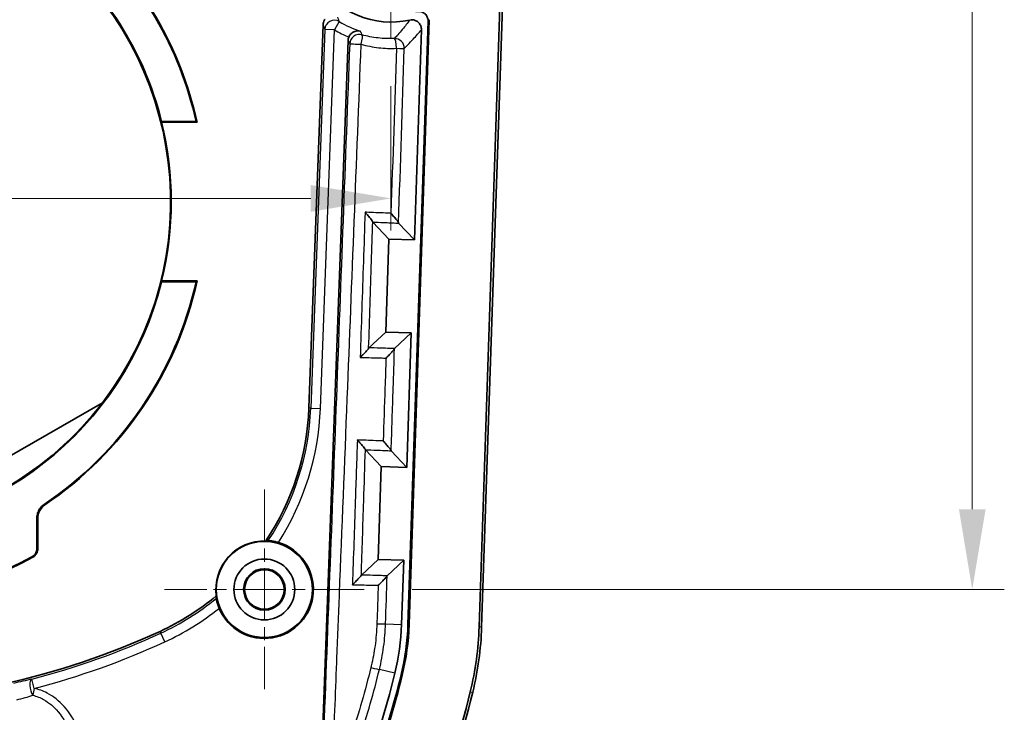
# Model space of a CAD drawing. Units: millimetres. Extents: x 0 to 1594, y 0 to 281.
# Drawn here: x 1515 to 1546, y 172 to 193 of the extents above; entities that cross this region are included whole.
import ezdxf

# ---------------------------------------------------------------- set-up
doc = ezdxf.new("R2010")
doc.units = ezdxf.units.MM
doc.linetypes.add('CHAIN', pattern=[0.3543, 0.2362, -0.0295, 0.0591, -0.0295])
doc.layers.get('Defpoints').update_dxf_attribs({"lineweight": 25})
for name, color, linetype, lineweight in [('Center Mark (ISO)', 131, 'Continuous', 18), ('Dimension (ISO)', 7, 'Continuous', 18), ('Visible (ISO)', 7, 'Continuous', 35), ('Visible Narrow (ISO)', 7, 'Continuous', 25)]:
    doc.layers.add(name, color=color, linetype=linetype, lineweight=lineweight)
doc.styles.add('Note Text (TK)', font='txt')
doc.dimstyles.new('Default - Method 1b (TK)', dxfattribs={"dimtxt": 2.5, "dimasz": 2.5, "dimexe": 1, "dimexo": 1.5, "dimgap": 1, "dimtad": 1, "dimtoh": 1, "dimrnd": 1e-08, "dimdsep": 46, "dimtxsty": 'Note Text (TK)', "dimcen": 0.09, "dimdle": 5, "dimclrd": 100, "dimclre": 100, "dimclrt": 7, "dimadec": 1, "dimazin": 1, "dimtfac": 1, "dimtmove": 0, "dimatfit": 3, "dimfxl": 1, "dimtolj": 1, "dimlwd": -1, "dimlwe": -1, "dimarcsym": 0})

# ---------------------------------------------------------------- blocks, each defined once
blk = doc.blocks.new('*D180')
at = {"layer": 'Defpoints', "color": 0}
for p in [(1491.964, 192.783), (1526.364, 192.783), (1526.364, 187.783)]:
    blk.add_point(p, dxfattribs=at)
at = {"layer": 'Dimension (ISO)', "color": 100}
for p, q in [((1491.964, 191.283), (1491.964, 186.783)), ((1526.364, 191.283), (1526.364, 186.783)), ((1494.464, 187.783), (1523.864, 187.783))]:
    blk.add_line(p, q, dxfattribs=at)
for points in [[(1494.464, 188.2), (1494.464, 187.366), (1491.964, 187.783)], [(1523.864, 188.2), (1523.864, 187.366), (1526.364, 187.783)]]:
    blk.add_solid(points, dxfattribs=at)
at = {"layer": 'Dimension (ISO)', "color": 7, "insert": (1501.26, 190.033), "char_height": 2.5, "attachment_point": 4, "style": 'Note Text (TK)'}
blk.add_mtext('\\A1;34.4', dxfattribs=at)
blk = doc.blocks.new('_DotSmall')
at = {"color": 0, "linetype": 'ByBlock', "const_width": 0.5}
blk.add_lwpolyline([(-0.0625, 0, 1), (0.0625, 0, 1)], format="xyb", close=True, dxfattribs=at)
blk = doc.blocks.new('*D187')
at = {"layer": 'Defpoints', "color": 0}
for p in [(1525.504, 219.583), (1544.504, 219.583), (1525.53, 175.583)]:
    blk.add_point(p, dxfattribs=at)
at = {"layer": 'Dimension (ISO)', "color": 100}
for p, q in [((1527.004, 219.583), (1545.504, 219.583)), ((1544.504, 178.083), (1544.504, 219.583)), ((1527.03, 175.583), (1545.504, 175.583))]:
    blk.add_line(p, q, dxfattribs=at)
blk.add_solid([(1544.088, 178.083), (1544.921, 178.083), (1544.504, 175.583)], dxfattribs=at)
at = {"layer": 'Dimension (ISO)', "color": 100, "xscale": 2.5, "yscale": 2.5, "zscale": 2.5, "rotation": 90}
blk.add_blockref('_DotSmall', (1544.504, 219.583), dxfattribs=at)
at = {"layer": 'Dimension (ISO)', "color": 7, "insert": (1542.254, 195.875), "char_height": 2.5, "attachment_point": 4, "rotation": 90, "style": 'Note Text (TK)'}
blk.add_mtext('\\A1;44', dxfattribs=at)

msp = doc.modelspace()

# ---------------------------------------------------------------- linework, layer by layer
at = {"layer": 'Center Mark (ISO)', "linetype": 'CHAIN', "ltscale": 7.111628}
msp.add_line((1526.3645, 199.1828), (1526.3645, 192.7828), dxfattribs=at)
at = {"layer": 'Center Mark (ISO)', "linetype": 'CHAIN', "ltscale": 6.924867}
for p, q in [((1522.4145, 178.6988), (1522.4145, 172.4669)), ((1525.5304, 175.5828), (1519.2985, 175.5828))]:
    msp.add_line(p, q, dxfattribs=at)
at = {"layer": 'Visible (ISO)'}
for p, q in [((1529.1167, 174.4118), (1530.5583, 217.6605)), ((1529.1953, 174.4091), (1530.637, 217.6579)), ((1526.8966, 174.4858), (1527.524, 193.3084)), ((1527.5606, 193.3573), (1526.9315, 174.4846)), ((1523.803, 181.245), (1524.245, 193.1927)), ((1527.3151, 193.0448), (1527.0965, 186.4858)), ((1525.0276, 192.7084), (1524.2076, 170.5407)), ((1519.2071, 190.1584), (1520.3175, 190.1584)), ((1519.2074, 190.1828), (1520.287, 190.1828)), ((1526.297, 186.5124), (1525.7986, 187.0452)), ((1526.6052, 187.011), (1527.0965, 186.4858)), ((1526.297, 186.5124), (1526.2003, 183.614)), ((1527.0965, 186.4858), (1526.297, 186.5124)), ((1520.3175, 185.2073), (1519.2071, 185.2073)), ((1520.287, 185.1828), (1519.2074, 185.1828)), ((1526.2003, 183.614), (1525.6721, 183.1198)), ((1526.2003, 183.614), (1526.9999, 183.5874)), ((1526.9999, 183.5874), (1526.4781, 183.0992)), ((1526.9999, 183.5874), (1526.86, 179.3897)), ((1517.3603, 181.4062), (1514.3809, 179.686)), ((1526.0604, 179.4164), (1525.5689, 179.9418)), ((1526.3738, 179.9094), (1526.86, 179.3897)), ((1526.0604, 179.4164), (1525.9638, 176.518)), ((1526.86, 179.3897), (1526.0604, 179.4164)), ((1515.3185, 176.8651), (1515.3185, 177.8172)), ((1515.343, 177.8042), (1515.343, 176.8506)), ((1525.9638, 176.518), (1525.4437, 176.0315)), ((1525.9638, 176.518), (1526.7634, 176.4913)), ((1526.7634, 176.4913), (1526.2478, 176.009)), ((1526.7634, 176.4913), (1526.6967, 174.4924))]:
    msp.add_line(p, q, dxfattribs=at)
for radius in [1.5, 0.95, 0.6474, 0.616]:
    msp.add_circle((1522.4145, 175.5828), radius, dxfattribs=at)
for centre, radius, start, end in [((1526.3645, 195.9828), 2.7, 73.64207, 282.53963), ((1509.1645, 187.6828), 11.4, 12.66782, 47.75823), ((1509.1645, 187.6828), 11.4244, 12.51466, 47.70621), ((1509.1645, 187.6828), 10.3232, 322.5539, 51.16253), ((1509.1645, 187.6828), 10.3494, 13.97865, 51.09311), ((1509.1645, 187.6828), 10.3433, 346.15243, 13.84757), ((1509.1645, 187.6828), 10.3494, 193.97865, 346.02135), ((1509.1645, 187.6828), 11.4, 303.99713, 347.33218), ((1509.1645, 187.6828), 11.4244, 304.05961, 347.48534), ((1509.1645, 187.6828), 10.3232, 300.10656, 322.5539), ((1515.8085, 181.5408), 8, 326.23443, 357.88137), ((1522.4145, 175.5828), 1.5122, 88.31191, 187.59369), ((1522.4145, 175.5828), 1.5297, 202.73824, 73.16737), ((1509.1645, 187.6828), 12.6244, 241.51132, 298.48868), ((1509.1645, 187.6828), 12.6, 241.57906, 298.42094), ((1515.8085, 181.5408), 8, 294.75316, 309.67118), ((1509.1645, 195.9506), 23.8678, 245.24684, 294.75316), ((1519.2009, 174.7423), 7.5, 346.30701, 358.09085), ((1519.2009, 174.7423), 7.7, 346.30701, 358.09085), ((1519.2009, 174.7423), 7.7349, 346.30701, 358.09085), ((1519.2009, 174.7423), 9.9213, 346.30701, 358.09085), ((1519.2009, 174.7423), 10, 346.30701, 358.09085), ((1499.7693, 179.4767), 27.7349, 333.8263, 346.30701), ((1499.7693, 179.4767), 27.7, 334.01876, 346.30701), ((1499.7693, 179.4767), 27.5, 334.99307, 346.30701), ((1499.7693, 179.4767), 29.9213, 329.77172, 346.30701), ((1499.7693, 179.4767), 30, 329.77172, 346.30701)]:
    msp.add_arc(centre, radius, start, end, dxfattribs=at)
for centre, start_param, end_param in [((1509.1645, 190.275), 1.5595588, 1.5619156), ((1509.1645, 185.0907), 1.5796771, 1.5820339)]:
    msp.add_ellipse(centre, major_axis=(0, -10.3724), ratio=0.9682704, start_param=start_param, end_param=end_param, dxfattribs=at)
for points, knots in [([(1527.1323, 193.6037), (1527.1695, 193.6157), (1527.2088, 193.6203), (1527.2867, 193.6143), (1527.3247, 193.6037), (1527.3944, 193.5685), (1527.4254, 193.5443), (1527.4765, 193.4854), (1527.4961, 193.4512), (1527.52, 193.3801), (1527.5252, 193.3443), (1527.524, 193.3084)], [0, 0, 0, 0, 0.011738456, 0.011738456, 0.023453556, 0.023453556, 0.0351544, 0.0351544, 0.046858191, 0.046858191, 0.057642691, 0.057642691, 0.057642691, 0.057642691]), ([(1524.3097, 193.3683), (1524.3047, 193.362), (1524.2999, 193.3554), (1524.28, 193.3256), (1524.2679, 193.3005), (1524.2509, 193.2478), (1524.246, 193.2204), (1524.245, 193.1927)], [0.044392041, 0.044392041, 0.044392041, 0.044392041, 0.046831462, 0.046831462, 0.055141007, 0.055141007, 0.063457913, 0.063457913, 0.063457913, 0.063457913]), ([(1527.3151, 193.0448), (1527.3165, 193.084), (1527.3101, 193.123), (1527.2828, 193.1963), (1527.2622, 193.2298), (1527.2093, 193.287), (1527.1775, 193.3101), (1527.1125, 193.3403), (1527.0807, 193.3492), (1527.0156, 193.3562), (1526.9827, 193.3544), (1526.9507, 193.3472)], [0, 0, 0, 0, 0.011750054, 0.011750054, 0.023454501, 0.023454501, 0.035134526, 0.035134526, 0.044958308, 0.044958308, 0.054789453, 0.054789453, 0.054789453, 0.054789453]), ([(1525.051, 192.8141), (1525.0597, 192.8346), (1525.0704, 192.854), (1525.1006, 192.8978), (1525.1213, 192.9198), (1525.1723, 192.962), (1525.2033, 192.9792), (1525.2632, 193.0018), (1525.2924, 193.0079), (1525.3504, 193.0117), (1525.3795, 193.009), (1525.4078, 193.0019), (1525.4085, 193.0018), (1525.4092, 193.0016)], [-0.053779164, -0.053779164, -0.053779164, -0.053779164, -0.047004729, -0.047004729, -0.0373114, -0.0373114, -0.024618506, -0.024618506, -0.012626653, -0.012626653, 0, 0, 0.000330897, 0.000330897, 0.000330897, 0.000330897]), ([(1525.051, 192.8141), (1525.05, 192.8116), (1525.049, 192.8092), (1525.0358, 192.7753), (1525.0289, 192.7421), (1525.0276, 192.7084)], [0.044407599, 0.044407599, 0.044407599, 0.044407599, 0.045213928, 0.045213928, 0.055314739, 0.055314739, 0.055314739, 0.055314739]), ([(1525.7963, 187.0512), (1525.795, 187.0574), (1525.7893, 187.0678), (1525.7691, 187.0988), (1525.7525, 187.1212), (1525.7104, 187.1745), (1525.6837, 187.2066), (1525.6251, 187.2748), (1525.5923, 187.3116), (1525.5582, 187.3489), (1525.5576, 187.3496), (1525.557, 187.3502)], [0, 0, 0, 0, 0.009210029, 0.009210029, 0.021260535, 0.021260535, 0.035298286, 0.035298286, 0.050207526, 0.050207526, 0.050471843, 0.050471843, 0.050471843, 0.050471843]), ([(1526.6029, 187.0173), (1526.6015, 187.0236), (1526.5959, 187.0342), (1526.5757, 187.0655), (1526.559, 187.088), (1526.5171, 187.1415), (1526.4904, 187.1736), (1526.4319, 187.2418), (1526.3993, 187.2785), (1526.3652, 187.3158), (1526.3645, 187.3166), (1526.3639, 187.3173)], [-0.050619824, -0.050619824, -0.050619824, -0.050619824, -0.041317768, -0.041317768, -0.029151372, -0.029151372, -0.015006608, -0.015006608, 0, 0, 0.000296414, 0.000296414, 0.000296414, 0.000296414]), ([(1525.4035, 182.8204), (1525.4042, 182.8211), (1525.405, 182.8218), (1525.4432, 182.8583), (1525.48, 182.8946), (1525.546, 182.9619), (1525.576, 182.9937), (1525.6218, 183.0453), (1525.6394, 183.0664), (1525.6612, 183.0963), (1525.6674, 183.1067), (1525.6692, 183.1131)], [-0.051044477, -0.051044477, -0.051044477, -0.051044477, -0.050744772, -0.050744772, -0.035281846, -0.035281846, -0.020792148, -0.020792148, -0.009085674, -0.009085674, 0, 0, 0, 0]), ([(1526.4752, 183.0927), (1526.4735, 183.0863), (1526.4673, 183.0761), (1526.4454, 183.0463), (1526.4278, 183.0253), (1526.382, 182.9739), (1526.3521, 182.9422), (1526.2863, 182.8751), (1526.2495, 182.839), (1526.2114, 182.8026), (1526.2106, 182.8019), (1526.2099, 182.8012)], [0, 0, 0, 0, 0.009090129, 0.009090129, 0.02081353, 0.02081353, 0.03528379, 0.03528379, 0.050723325, 0.050723325, 0.051022277, 0.051022277, 0.051022277, 0.051022277]), ([(1525.5673, 179.9454), (1525.5659, 179.9501), (1525.5604, 179.9592), (1525.5408, 179.9867), (1525.5249, 180.007), (1525.4822, 180.0589), (1525.4533, 180.0925), (1525.3898, 180.1646), (1525.3542, 180.2041), (1525.3173, 180.244), (1525.3167, 180.2447), (1525.3161, 180.2454)], [0, 0, 0, 0, 0.008974611, 0.008974611, 0.020474657, 0.020474657, 0.035390107, 0.035390107, 0.05135965, 0.05135965, 0.051631161, 0.051631161, 0.051631161, 0.051631161]), ([(1526.3721, 179.9133), (1526.3707, 179.9182), (1526.3652, 179.9274), (1526.3456, 179.9554), (1526.3297, 179.9758), (1526.2871, 180.028), (1526.2584, 180.0617), (1526.1951, 180.1338), (1526.1596, 180.1731), (1526.1229, 180.213), (1526.1222, 180.2137), (1526.1215, 180.2144)], [-0.051810157, -0.051810157, -0.051810157, -0.051810157, -0.042734613, -0.042734613, -0.031104478, -0.031104478, -0.01607072, -0.01607072, 0, 0, 0.00029509, 0.00029509, 0.00029509, 0.00029509]), ([(1515.5388, 178.2315), (1515.4848, 178.1951), (1515.4385, 178.1485), (1515.3752, 178.0536), (1515.3542, 178.009), (1515.3257, 177.9151), (1515.3185, 177.8663), (1515.3185, 177.8172)], [0, 0, 0, 0, 0.019525708, 0.019525708, 0.034240801, 0.034240801, 0.048957051, 0.048957051, 0.048957051, 0.048957051]), ([(1515.5628, 178.2182), (1515.5089, 178.1817), (1515.4626, 178.1351), (1515.3994, 178.0402), (1515.3785, 177.9956), (1515.3501, 177.9019), (1515.343, 177.8532), (1515.343, 177.8042)], [0, 0, 0, 0, 0.019525693, 0.019525693, 0.034213403, 0.034213403, 0.048902263, 0.048902263, 0.048902263, 0.048902263]), ([(1522.8574, 177.047), (1522.821, 177.058), (1522.7843, 177.0675), (1522.7091, 177.0841), (1522.6715, 177.0906), (1522.6087, 177.0995), (1522.5832, 177.102), (1522.5495, 177.1047), (1522.54, 177.1052), (1522.5379, 177.105), (1522.5378, 177.105), (1522.5377, 177.105)], [0.047715411, 0.047715411, 0.047715411, 0.047715411, 0.059136616, 0.059136616, 0.072199434, 0.072199434, 0.084511993, 0.084511993, 0.095407964, 0.095407964, 0.095742575, 0.095742575, 0.095742575, 0.095742575]), ([(1515.3185, 176.8651), (1515.3185, 176.8261), (1515.3109, 176.7874), (1515.283, 176.7195), (1515.2646, 176.6903), (1515.2187, 176.6392), (1515.1916, 176.6178), (1515.1614, 176.6015)], [0, 0, 0, 0, 0.011716138, 0.011716138, 0.022012954, 0.022012954, 0.032310827, 0.032310827, 0.032310827, 0.032310827]), ([(1515.343, 176.8506), (1515.343, 176.8115), (1515.3353, 176.7729), (1515.3075, 176.705), (1515.2891, 176.6758), (1515.2434, 176.6248), (1515.2163, 176.6034), (1515.1861, 176.5871)], [0, 0, 0, 0, 0.011716126, 0.011716126, 0.021995097, 0.021995097, 0.03227512, 0.03227512, 0.03227512, 0.03227512]), ([(1525.1626, 175.7319), (1525.1634, 175.7326), (1525.1641, 175.7333), (1525.2051, 175.7721), (1525.245, 175.8108), (1525.3187, 175.8846), (1525.3509, 175.9179), (1525.3962, 175.9671), (1525.4129, 175.9862), (1525.4339, 176.013), (1525.4399, 176.022), (1525.4416, 176.0271)], [-0.049790223, -0.049790223, -0.049790223, -0.049790223, -0.049521783, -0.049521783, -0.034750238, -0.034750238, -0.019990782, -0.019990782, -0.008855043, -0.008855043, 0, 0, 0, 0]), ([(1526.2457, 176.0048), (1526.244, 175.9998), (1526.238, 175.9909), (1526.217, 175.9642), (1526.2002, 175.9452), (1526.1549, 175.8961), (1526.1226, 175.8627), (1526.049, 175.7893), (1526.0095, 175.751), (1525.9688, 175.7124), (1525.9681, 175.7118), (1525.9674, 175.7111)], [0, 0, 0, 0, 0.008862387, 0.008862387, 0.020023785, 0.020023785, 0.034829902, 0.034829902, 0.049485836, 0.049485836, 0.049753493, 0.049753493, 0.049753493, 0.049753493]), ([(1520.9131, 175.3036), (1520.9131, 175.3024), (1520.9138, 175.2974), (1520.9172, 175.2769), (1520.9207, 175.2584), (1520.9317, 175.209), (1520.9397, 175.177), (1520.961, 175.1049), (1520.9746, 175.0647), (1520.9948, 175.0133), (1520.9992, 175.0024), (1521.0037, 174.9916)], [0.097782873, 0.097782873, 0.097782873, 0.097782873, 0.105697951, 0.105697951, 0.116702556, 0.116702556, 0.129149172, 0.129149172, 0.142282501, 0.142282501, 0.145805622, 0.145805622, 0.145805622, 0.145805622])]:
    msp.add_open_spline(points, degree=3, knots=knots, dxfattribs=at)
for points, degree in [([(1520.3175, 190.1584), (1520.3022, 190.1706), (1520.287, 190.1828)], 2), ([(1525.7963, 187.0512), (1525.797, 187.0481), (1525.7978, 187.046), (1525.7986, 187.0452)], 3), ([(1526.6029, 187.0173), (1526.6036, 187.014), (1526.6043, 187.0119), (1526.6052, 187.011)], 3), ([(1520.3175, 185.2073), (1520.3022, 185.195), (1520.287, 185.1828)], 2), ([(1525.6721, 183.1198), (1525.6711, 183.119), (1525.6702, 183.1167), (1525.6692, 183.1131)], 3), ([(1526.4781, 183.0992), (1526.4772, 183.0984), (1526.4762, 183.0962), (1526.4752, 183.0927)], 3), ([(1525.5673, 179.9454), (1525.5678, 179.9436), (1525.5683, 179.9424), (1525.5689, 179.9418)], 3), ([(1526.3721, 179.9133), (1526.3727, 179.9113), (1526.3732, 179.91), (1526.3738, 179.9094)], 3), ([(1522.5377, 177.105), (1522.5118, 177.1021), (1522.4855, 177.0986), (1522.459, 177.0944)], 3), ([(1525.4437, 176.0315), (1525.4431, 176.0308), (1525.4423, 176.0294), (1525.4416, 176.0271)], 3), ([(1526.2478, 176.009), (1526.2471, 176.0084), (1526.2464, 176.007), (1526.2457, 176.0048)], 3), ([(1520.9155, 175.383), (1520.9141, 175.3562), (1520.9133, 175.3297), (1520.9131, 175.3036)], 3)]:
    msp.add_open_spline(points, degree=degree, dxfattribs=at)
at = {"layer": 'Visible Narrow (ISO)'}
for p, q in [((1524.7534, 193.2987), (1524.5992, 193.0418)), ((1524.2996, 193.0529), (1523.8627, 181.2428)), ((1524.1623, 181.2317), (1524.5992, 193.0418)), ((1524.5992, 193.0418), (1524.2996, 193.0529)), ((1525.7962, 187.0477), (1525.7963, 187.0512)), ((1525.6692, 183.1131), (1525.6693, 183.1173)), ((1523.8627, 181.2428), (1523.803, 181.245)), ((1523.8627, 181.2428), (1524.1623, 181.2317)), ((1525.5672, 179.9436), (1525.5673, 179.9454)), ((1519.1581, 174.2758), (1519.1832, 174.2216)), ((1519.3087, 173.9493), (1519.1832, 174.2216)), ((1526.1975, 174.5091), (1526.6967, 174.4924)), ((1526.9315, 174.4846), (1526.8966, 174.4858)), ((1529.1953, 174.4091), (1529.1167, 174.4118)), ((1526.4877, 172.9669), (1526.0036, 173.0849)), ((1515.236, 172.4964), (1515.1609, 172.7867)), ((1526.716, 172.9113), (1526.682, 172.9196)), ((1515.236, 172.4964), (1515.189, 172.281)), ((1528.8402, 172.3937), (1528.9167, 172.3751))]:
    msp.add_line(p, q, dxfattribs=at)
for centre, radius, start, end in [((1526.3645, 195.9828), 3.1306, 239.02715, 252.23387), ((1526.3645, 195.9828), 3.4302, 239.02715, 247.48583), ((1515.8085, 181.5408), 8.0597, 326.60814, 357.88137), ((1515.8085, 181.5408), 8.3595, 327.48198, 357.88137), ((1515.8085, 181.5408), 8.0597, 294.75316, 309.29746), ((1515.8085, 181.5408), 8.3595, 294.75316, 308.42362), ((1509.1645, 195.9506), 23.9275, 284.51348, 294.75316), ((1509.1645, 195.9506), 24.2273, 284.51348, 294.75316)]:
    msp.add_arc(centre, radius, start, end, dxfattribs=at)
for centre, major_axis, ratio, start_param, end_param in [((1524.5992, 193.0418), (-0.2787, -0.111), 0.9962845, 3.7947347, 5.8659593), ((1525.3774, 192.5978), (-0.2674, -0.1359), 0.9974257, 3.9597055, 5.774883), ((1525.3774, 192.5978), (0.081, 0.2888), 0.1916901, 4.7420193, 6.2298352), ((1526.481, 192.4702), (-0.2121, 0.2121), 0.9970709, 3.8952119, 5.5295661), ((1526.481, 192.4702), (-0.013, 0.2997), 0.1917776, 4.6855951, 6.2298342), ((1525.3774, 192.5978), (-0.2998, 0.0113), 0.0162944, 0.0349112, 1.7652419), ((1526.481, 192.4702), (0.2998, -0.0098), 0.0123757, 4.9068018, 6.2308214), ((1525.8981, 174.5191), (0.2998, -0.0096), 0.0235571, 4.8070373, 6.2308109), ((1525.7126, 173.1558), (0.2915, -0.0708), 0.0118323, 4.8033206, 6.2308218), ((1515.236, 172.4964), (-0.0704, 0.2916), 0.4277828, 0.0386203, 2.2934378)]:
    msp.add_ellipse(centre, major_axis=major_axis, ratio=ratio, start_param=start_param, end_param=end_param, dxfattribs=at)
for points, knots in [([(1524.7534, 193.2987), (1524.7467, 193.318), (1524.7399, 193.3375), (1524.7333, 193.3571), (1524.7247, 193.3823), (1524.7162, 193.4076), (1524.7077, 193.4332)], [0.25100238, 0.25100238, 0.25100238, 0.25100238, 0.32650509, 0.32650509, 0.32650509, 0.42323167, 0.42323167, 0.42323167, 0.42323167]), ([(1526.9507, 193.3472), (1526.9154, 193.2999), (1526.8799, 193.2537), (1526.8038, 193.157), (1526.7631, 193.1067), (1526.7223, 193.0576), (1526.6735, 192.9988), (1526.6244, 192.9416), (1526.5406, 192.8464), (1526.5059, 192.8077), (1526.4711, 192.7697)], [0.03038406, 0.03038406, 0.03038406, 0.03038406, 0.25173211, 0.25173211, 0.50346422, 0.50346422, 0.50346422, 0.80448887, 0.80448887, 1.01615825, 1.01615825, 1.01615825, 1.01615825]), ([(1527.524, 193.3084), (1527.5253, 193.31), (1527.5265, 193.3116), (1527.5326, 193.3198), (1527.5375, 193.3263), (1527.5425, 193.3329), (1527.5473, 193.3394), (1527.5522, 193.346), (1527.5583, 193.3542), (1527.5594, 193.3557), (1527.5606, 193.3573)], [-0.13058386, -0.13058386, -0.13058386, -0.13058386, -0.12054247, -0.12054247, -0.08010573, -0.08010573, -0.08010573, -0.04005287, -0.04005287, -0.03039725, -0.03039725, -0.03039725, -0.03039725]), ([(1524.245, 193.1927), (1524.2552, 193.1661), (1524.2654, 193.1398), (1524.2756, 193.1137), (1524.2836, 193.0933), (1524.2916, 193.073), (1524.2996, 193.0529)], [-0.4227065, -0.4227065, -0.4227065, -0.4227065, -0.32650509, -0.32650509, -0.32650509, -0.25100238, -0.25100238, -0.25100238, -0.25100238]), ([(1525.4612, 192.8854), (1525.4554, 192.8983), (1525.4495, 192.9112), (1525.4437, 192.9242), (1525.4349, 192.9438), (1525.4261, 192.9636), (1525.4173, 192.9834)], [0.06733171, 0.06733171, 0.06733171, 0.06733171, 0.12895682, 0.12895682, 0.12895682, 0.22225218, 0.22225218, 0.22225218, 0.22225218]), ([(1526.7804, 192.4603), (1526.8186, 192.4984), (1526.8568, 192.5372), (1526.9493, 192.633), (1527.0037, 192.6907), (1527.0581, 192.7502), (1527.1036, 192.7999), (1527.1492, 192.8509), (1527.2349, 192.9493), (1527.275, 192.9964), (1527.3151, 193.0448)], [-1.01615825, -1.01615825, -1.01615825, -1.01615825, -0.80448887, -0.80448887, -0.50346422, -0.50346422, -0.50346422, -0.25173211, -0.25173211, -0.03038406, -0.03038406, -0.03038406, -0.03038406]), ([(1525.0276, 192.7084), (1525.0377, 192.6883), (1525.0477, 192.6683), (1525.0577, 192.6484), (1525.0644, 192.6352), (1525.0711, 192.622), (1525.0778, 192.6089)], [-0.2217277, -0.2217277, -0.2217277, -0.2217277, -0.12895682, -0.12895682, -0.12895682, -0.06733171, -0.06733171, -0.06733171, -0.06733171]), ([(1526.4711, 192.7697), (1526.3011, 192.7621), (1526.1306, 192.7681), (1525.7926, 192.8068), (1525.6251, 192.8396), (1525.4612, 192.8854)], [0, 0, 0, 0, 0.05684949, 0.05684949, 0.11369897, 0.11369897, 0.11369897, 0.11369897]), ([(1525.0778, 192.6089), (1524.9394, 188.9266), (1524.8007, 185.2446), (1524.5223, 177.8811), (1524.3825, 174.1998), (1524.2417, 170.5196)], [-2.2111993, -2.2111993, -2.2111993, -2.2111993, -1.1055997, -1.1055997, 0, 0, 0, 0]), ([(1524.7594, 175.4543), (1524.8407, 177.4842), (1524.9215, 179.5135), (1525.1477, 185.2255), (1525.2921, 188.9081), (1525.4351, 192.5908)], [0.4961522, 0.4961522, 0.4961522, 0.4961522, 1.1055997, 1.1055997, 2.2111993, 2.2111993, 2.2111993, 2.2111993]), ([(1525.4351, 192.5908), (1525.6142, 192.5408), (1525.7971, 192.5051), (1526.1665, 192.4628), (1526.353, 192.4564), (1526.5388, 192.4647)], [-0.11369897, -0.11369897, -0.11369897, -0.11369897, -0.05684949, -0.05684949, 0, 0, 0, 0]), ([(1525.557, 187.3502), (1525.5397, 186.8376), (1525.5223, 186.325), (1525.5049, 185.8124), (1525.4712, 184.8151), (1525.4374, 183.8177), (1525.4035, 182.8204)], [0.55066093, 0.55066093, 0.55066093, 0.55066093, 0.70453457, 0.70453457, 0.70453457, 1.00391159, 1.00391159, 1.00391159, 1.00391159]), ([(1526.3639, 187.3173), (1526.3073, 187.3196), (1526.2508, 187.3219), (1526.1942, 187.3242), (1525.9955, 187.3323), (1525.7967, 187.3404), (1525.5843, 187.3491), (1525.5706, 187.3497), (1525.557, 187.3502)], [-0.214714701, -0.214714701, -0.214714701, -0.214714701, -0.197491329, -0.197491329, -0.197491329, -0.136942386, -0.136942386, -0.132795054, -0.132795054, -0.132795054, -0.132795054]), ([(1525.6693, 183.1173), (1525.6982, 184.0148), (1525.7272, 184.9123), (1525.7562, 185.8098), (1525.7695, 186.2224), (1525.7829, 186.6351), (1525.7962, 187.0477)], [-0.97397959, -0.97397959, -0.97397959, -0.97397959, -0.70453457, -0.70453457, -0.70453457, -0.5806548, -0.5806548, -0.5806548, -0.5806548]), ([(1525.7986, 187.0452), (1525.9102, 187.0405), (1526.0219, 187.0357), (1526.1335, 187.031), (1526.2069, 187.0279), (1526.2802, 187.0248), (1526.427, 187.0186), (1526.5003, 187.0155), (1526.5737, 187.0123), (1526.5842, 187.0119), (1526.5947, 187.0115), (1526.6052, 187.011)], [0.163471347, 0.163471347, 0.163471347, 0.163471347, 0.197491329, 0.197491329, 0.197491329, 0.219845711, 0.219845711, 0.242200093, 0.242200093, 0.242200093, 0.245395683, 0.245395683, 0.245395683, 0.245395683]), ([(1526.4781, 183.0992), (1526.4035, 183.1011), (1526.3289, 183.103), (1526.1759, 183.1069), (1526.0974, 183.1089), (1526.019, 183.111), (1525.9033, 183.1139), (1525.7877, 183.1169), (1525.6721, 183.1198)], [0.001186442, 0.001186442, 0.001186442, 0.001186442, 0.02380551, 0.02380551, 0.04761102, 0.04761102, 0.04761102, 0.082684873, 0.082684873, 0.082684873, 0.082684873]), ([(1525.4035, 182.8204), (1525.4207, 182.82), (1525.4379, 182.8196), (1525.6542, 182.8144), (1525.8534, 182.8097), (1526.0526, 182.8049), (1526.105, 182.8037), (1526.1575, 182.8024), (1526.2099, 182.8012)], [-0.113199424, -0.113199424, -0.113199424, -0.113199424, -0.107994526, -0.107994526, -0.04761102, -0.04761102, -0.04761102, -0.031708945, -0.031708945, -0.031708945, -0.031708945]), ([(1526.3721, 179.9133), (1526.3932, 180.5633), (1526.4143, 181.2133), (1526.4353, 181.8633), (1526.4486, 182.2731), (1526.4619, 182.6829), (1526.4752, 183.0927)], [-1.28807842, -1.28807842, -1.28807842, -1.28807842, -1.09294045, -1.09294045, -1.09294045, -0.9699241, -0.9699241, -0.9699241, -0.9699241]), ([(1526.2099, 182.8012), (1526.1993, 182.4897), (1526.1887, 182.1783), (1526.178, 181.8669), (1526.1592, 181.3161), (1526.1404, 180.7653), (1526.1215, 180.2144)], [0.9994597, 0.9994597, 0.9994597, 0.9994597, 1.09294045, 1.09294045, 1.09294045, 1.25828542, 1.25828542, 1.25828542, 1.25828542]), ([(1525.3161, 180.2454), (1525.2946, 179.611), (1525.273, 178.9767), (1525.2514, 178.3423), (1525.2219, 177.4722), (1525.1923, 176.6024), (1525.1626, 175.7319)], [1.26158627, 1.26158627, 1.26158627, 1.26158627, 1.45201553, 1.45201553, 1.45201553, 1.71323737, 1.71323737, 1.71323737, 1.71323737]), ([(1526.1215, 180.2144), (1526.0687, 180.2165), (1526.0159, 180.2185), (1525.9631, 180.2205), (1525.7639, 180.2282), (1525.5646, 180.2358), (1525.3489, 180.2441), (1525.3325, 180.2447), (1525.3161, 180.2454)], [-0.206873964, -0.206873964, -0.206873964, -0.206873964, -0.190890283, -0.190890283, -0.190890283, -0.130579678, -0.130579678, -0.125618422, -0.125618422, -0.125618422, -0.125618422]), ([(1525.4417, 176.0295), (1525.4663, 176.7999), (1525.491, 177.5702), (1525.5157, 178.3406), (1525.5329, 178.8749), (1525.55, 179.4093), (1525.5672, 179.9436)], [-1.68330875, -1.68330875, -1.68330875, -1.68330875, -1.45201553, -1.45201553, -1.45201553, -1.29158888, -1.29158888, -1.29158888, -1.29158888]), ([(1525.5689, 179.9418), (1525.6839, 179.9372), (1525.799, 179.9326), (1525.914, 179.9279), (1525.9972, 179.9246), (1526.0804, 179.9212), (1526.2337, 179.915), (1526.3038, 179.9122), (1526.3738, 179.9094)], [0.156044876, 0.156044876, 0.156044876, 0.156044876, 0.190890283, 0.190890283, 0.190890283, 0.216088229, 0.216088229, 0.237308742, 0.237308742, 0.237308742, 0.237308742]), ([(1515.5628, 178.2182), (1515.5588, 178.2204), (1515.5548, 178.2226), (1515.5508, 178.2249), (1515.5468, 178.2271), (1515.5428, 178.2293), (1515.5388, 178.2315)], [-0.120093812, -0.120093812, -0.120093812, -0.120093812, -0.085033709, -0.085033709, -0.085033709, -0.0500391, -0.0500391, -0.0500391, -0.0500391]), ([(1515.3185, 177.8172), (1515.3226, 177.8151), (1515.3266, 177.8129), (1515.3307, 177.8107), (1515.3348, 177.8086), (1515.3389, 177.8064), (1515.343, 177.8042)], [0.0500391, 0.0500391, 0.0500391, 0.0500391, 0.085033709, 0.085033709, 0.085033709, 0.120093812, 0.120093812, 0.120093812, 0.120093812]), ([(1515.343, 176.8506), (1515.3427, 176.8508), (1515.3424, 176.8509), (1515.3383, 176.8533), (1515.3345, 176.8556), (1515.3308, 176.8578), (1515.327, 176.8601), (1515.3232, 176.8624), (1515.3191, 176.8648), (1515.3188, 176.865), (1515.3185, 176.8651)], [-0.10009258, -0.10009258, -0.10009258, -0.10009258, -0.097639059, -0.097639059, -0.065150775, -0.065150775, -0.065150775, -0.032575388, -0.032575388, -0.030034788, -0.030034788, -0.030034788, -0.030034788]), ([(1515.1614, 176.6015), (1515.1617, 176.6013), (1515.162, 176.6011), (1515.1661, 176.5987), (1515.17, 176.5965), (1515.1738, 176.5942), (1515.1776, 176.592), (1515.1814, 176.5898), (1515.1856, 176.5874), (1515.1859, 176.5872), (1515.1861, 176.5871)], [0.030034788, 0.030034788, 0.030034788, 0.030034788, 0.032575388, 0.032575388, 0.065150775, 0.065150775, 0.065150775, 0.097639059, 0.097639059, 0.10009258, 0.10009258, 0.10009258, 0.10009258]), ([(1526.2478, 176.009), (1526.1892, 176.0106), (1526.1305, 176.0123), (1525.9825, 176.0164), (1525.893, 176.0189), (1525.8036, 176.0214), (1525.6836, 176.0248), (1525.5637, 176.0281), (1525.4437, 176.0315)], [0.009296066, 0.009296066, 0.009296066, 0.009296066, 0.026986608, 0.026986608, 0.053973216, 0.053973216, 0.053973216, 0.090158045, 0.090158045, 0.090158045, 0.090158045]), ([(1525.1626, 175.7319), (1525.1836, 175.7314), (1525.2045, 175.7308), (1525.425, 175.7251), (1525.6246, 175.7199), (1525.8241, 175.7148), (1525.8719, 175.7135), (1525.9196, 175.7123), (1525.9674, 175.7111)], [-0.120432552, -0.120432552, -0.120432552, -0.120432552, -0.114122231, -0.114122231, -0.053973216, -0.053973216, -0.053973216, -0.039581004, -0.039581004, -0.039581004, -0.039581004]), ([(1525.9262, 174.5111), (1525.9183, 174.2813), (1525.8987, 174.0517), (1525.8387, 173.6159), (1525.8003, 173.4092), (1525.7524, 173.2051)], [0, 0, 0, 0, 0.06891192, 0.06891192, 0.13174158, 0.13174158, 0.13174158, 0.13174158]), ([(1526.0036, 173.0849), (1526.0603, 173.318), (1526.1049, 173.5542), (1526.1697, 174.0298), (1526.1898, 174.2693), (1526.1975, 174.5091)], [-0.13782385, -0.13782385, -0.13782385, -0.13782385, -0.06891192, -0.06891192, 0, 0, 0, 0]), ([(1525.7382, 173.1459), (1525.565, 172.4369), (1525.3628, 171.7349), (1524.9006, 170.3468), (1524.6403, 169.6607), (1524.3522, 168.9863)], [0, 0, 0, 0, 0.21879319, 0.21879319, 0.43855028, 0.43855028, 0.43855028, 0.43855028]), ([(1524.6081, 168.881), (1524.8983, 169.5625), (1525.1605, 170.2559), (1525.626, 171.6588), (1525.8295, 172.3683), (1526.0036, 173.0849)], [-0.43855028, -0.43855028, -0.43855028, -0.43855028, -0.21879319, -0.21879319, 0, 0, 0, 0]), ([(1515.1609, 172.7867), (1515.0708, 172.7649), (1514.9772, 172.7426), (1514.7848, 172.6973), (1514.6859, 172.6742), (1514.5862, 172.6513)], [-0.062293078, -0.062293078, -0.062293078, -0.062293078, -0.031146539, -0.031146539, 0, 0, 0, 0]), ([(1516.8946, 169.8291), (1516.8946, 169.9123), (1516.8919, 169.9955), (1516.8613, 170.4598), (1516.7787, 170.8386), (1516.5159, 171.4617), (1516.3621, 171.7173), (1516.0123, 172.1023), (1515.8337, 172.2468), (1515.5079, 172.4167), (1515.3741, 172.4663), (1515.236, 172.4964)], [0, 0, 0, 0, 0.024965, 0.024965, 0.13963117, 0.13963117, 0.22783592, 0.22783592, 0.29568572, 0.29568572, 0.33809185, 0.33809185, 0.33809185, 0.33809185]), ([(1514.691, 172.1405), (1514.7773, 172.1628), (1514.863, 172.186), (1515.0297, 172.2332), (1515.1108, 172.2571), (1515.189, 172.281)], [0, 0, 0, 0, 0.031146539, 0.031146539, 0.062293078, 0.062293078, 0.062293078, 0.062293078]), ([(1515.189, 172.281), (1515.3068, 172.2537), (1515.4208, 172.2085), (1515.6984, 172.0532), (1515.8504, 171.9207), (1516.1476, 171.5672), (1516.2779, 171.3322), (1516.4999, 170.759), (1516.569, 170.4102), (1516.5934, 169.9824), (1516.5954, 169.9058), (1516.595, 169.8291)], [-0.33809185, -0.33809185, -0.33809185, -0.33809185, -0.29568572, -0.29568572, -0.22783592, -0.22783592, -0.13963117, -0.13963117, -0.024965, -0.024965, 0, 0, 0, 0])]:
    msp.add_open_spline(points, degree=3, knots=knots, dxfattribs=at)
for points in [[(1525.4173, 192.9834), (1525.4146, 192.9894), (1525.4119, 192.9955), (1525.4092, 193.0016)], [(1526.5388, 192.4647), (1526.4806, 190.7489), (1526.4223, 189.0331), (1526.3639, 187.3173)], [(1526.6029, 187.0173), (1526.6619, 188.8316), (1526.7211, 190.6459), (1526.7804, 192.4603)], [(1525.4416, 176.0271), (1525.4416, 176.0279), (1525.4416, 176.0287), (1525.4417, 176.0295)], [(1526.1975, 174.5091), (1526.2135, 175.0076), (1526.2296, 175.5062), (1526.2457, 176.0048)], [(1524.681, 173.4878), (1524.7069, 174.1429), (1524.7331, 174.799), (1524.7594, 175.4543)], [(1525.9674, 175.7111), (1525.9611, 175.5279), (1525.9548, 175.3451), (1525.9485, 175.1619)], [(1525.9485, 175.1619), (1525.941, 174.9452), (1525.9336, 174.728), (1525.9262, 174.5111)], [(1524.563, 170.4967), (1524.6023, 171.4937), (1524.6417, 172.4906), (1524.681, 173.4878)], [(1525.7524, 173.2051), (1525.7477, 173.1853), (1525.743, 173.1656), (1525.7382, 173.1459)]]:
    msp.add_open_spline(points, degree=3, dxfattribs=at)

# ---------------------------------------------------------------- dimensions: what is measured, and where the dimension line sits
at = {"layer": 'Dimension (ISO)', "color": 100}
for base, p1, p2, angle, override, picture, middle in [((1544.5043, 219.5828), (1525.5304, 175.5828), (1525.5043, 219.5828), 270, {"dimgap": 1, "dimtoh": 0, "dimdec": 2, "dimblk2": 'DotSmall', "dimsah": 1, "dimdle": 0, "dimtol": 0, "dimlim": 0, "dimtp": 0, "dimtm": 0, "dimtdec": 2, "dimtofl": 0, "dimatfit": 1}, '*D187', (1544.5043, 197.5728)), ((1526.3645, 187.7828), (1491.9645, 192.7828), (1526.3645, 192.7828), 180, {"dimgap": 1, "dimtoh": 0, "dimdec": 2, "dimtol": 0, "dimlim": 0, "dimtp": 0, "dimtm": 0, "dimtdec": 2, "dimtofl": 0, "dimatfit": 1}, '*D180', (1504.2069, 187.7828))]:
    dim = msp.add_linear_dim(base=base, p1=p1, p2=p2, angle=angle, dimstyle='Default - Method 1b (TK)', override=override, dxfattribs=at)
    dim.commit()
    dim.dimension.update_dxf_attribs({"geometry": picture, "text_midpoint": middle, "dimtype": 160})

doc.saveas('drawing.dxf')
